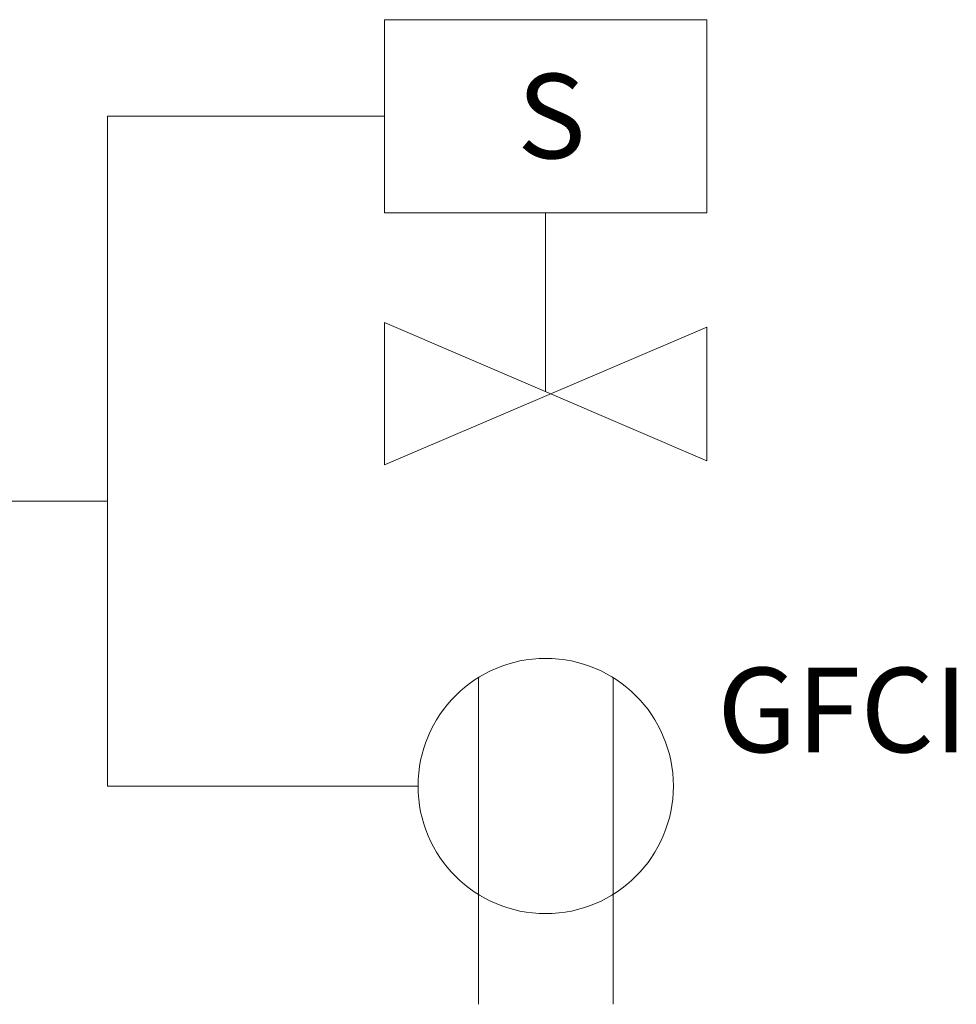
# Model space of a CAD drawing. Units: inches. Extents: x 0.3 to 21.9, y 0.1 to 16.9.
# Drawn here: x 7.6 to 9, y 11.4 to 12.9 of the extents above; entities that cross this region are included whole.
import ezdxf

# ---------------------------------------------------------------- set-up
doc = ezdxf.new("R2010")
doc.units = ezdxf.units.IN
doc.header["$MEASUREMENT"] = 0
doc.styles.add('SLDTEXTSTYLE0', font='TXT', dxfattribs={"width": 0.605})

msp = doc.modelspace()

# ---------------------------------------------------------------- linework, layer by layer
at = {"color": 7, "linetype": 'Continuous', "lineweight": 18}
for p, q in [((8.1296, 12.9034), (8.6061, 12.9034)), ((8.1296, 12.9034), (8.1296, 12.6176)), ((8.6061, 12.9034), (8.6061, 12.6176)), ((7.7203, 12.1913), (7.7203, 12.7605)), ((7.7203, 12.7605), (8.1296, 12.7605)), ((8.1296, 12.6176), (8.6061, 12.6176)), ((8.3679, 12.3534), (8.3679, 12.6176)), ((8.1296, 12.4555), (8.6061, 12.2513)), ((8.1296, 12.2451), (8.1296, 12.4555)), ((8.6061, 12.4487), (8.1296, 12.2451)), ((8.6061, 12.2513), (8.6061, 12.4487)), ((7.2297, 12.1913), (7.7203, 12.1913)), ((7.7203, 12.1913), (7.7203, 11.7702)), ((8.2686, 11.9306), (8.2686, 11.4474)), ((8.4677, 11.9306), (8.4677, 11.4474)), ((7.7203, 11.7702), (8.1794, 11.7702))]:
    msp.add_line(p, q, dxfattribs=at)
msp.add_circle((8.3681, 11.7702), 0.1887, dxfattribs=at)

# ---------------------------------------------------------------- texts
at = {"color": 7, "linetype": 'Continuous', "lineweight": 0, "char_height": 0.125, "attachment_point": 1, "style": 'SLDTEXTSTYLE0'}
for s, insert in [('S', (8.3258, 12.8234)), ('GFCI', (8.6217, 11.9452))]:
    msp.add_mtext(s, dxfattribs=dict(at, insert=insert))

doc.saveas('drawing.dxf')
